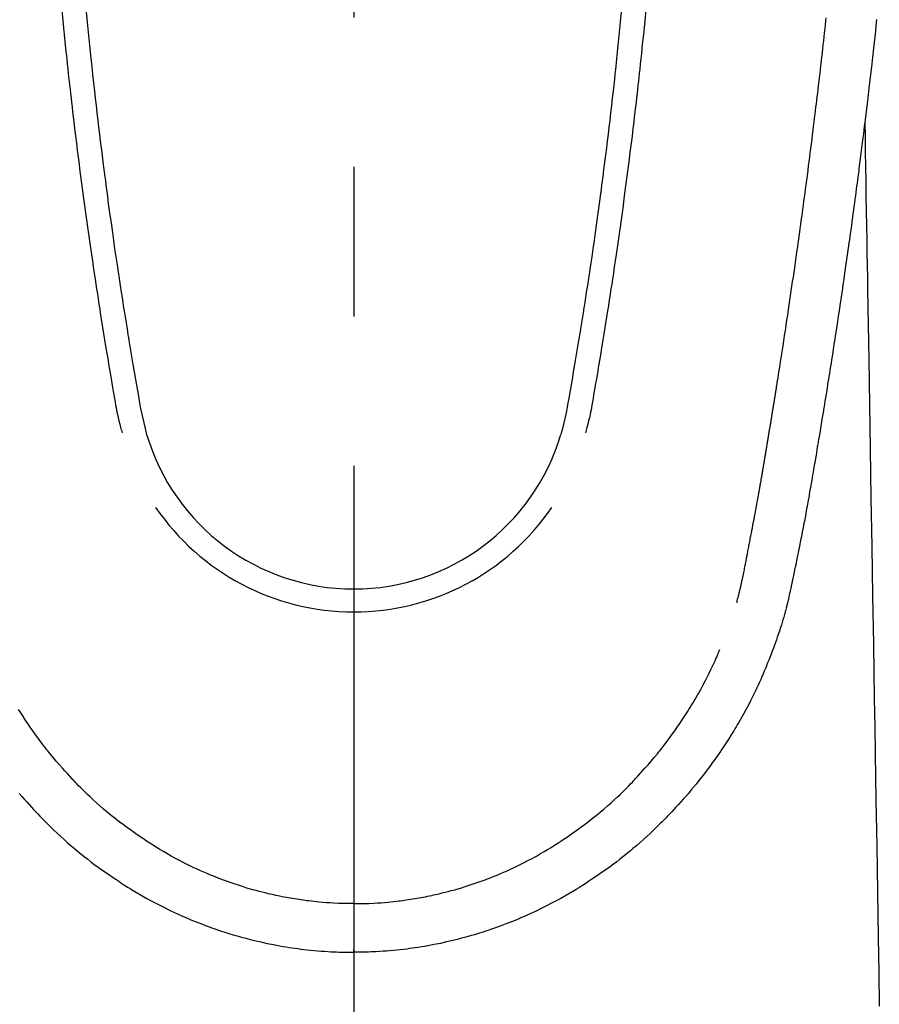
# Model space of a CAD drawing. Extents: x 28111 to 54233, y 210 to 8610.
# Drawn here: x 29534 to 29570, y 7133 to 7174 of the extents above; entities that cross this region are included whole.
import ezdxf

# ---------------------------------------------------------------- set-up
doc = ezdxf.new("R2010")
doc.units = 0
doc.header["$LTSCALE"] = 50
doc.header["$MEASUREMENT"] = 0
doc.linetypes.add('CENTER2', pattern=[1.125, 0.75, -0.125, 0.125, -0.125])
doc.layers.add('150-機器', color=8, linetype='CONTINUOUS')

msp = doc.modelspace()

# ---------------------------------------------------------------- linework, layer by layer
at = {"layer": '150-機器', "color": 161, "linetype": 'CENTER2'}
msp.add_line((29547.763, 7380.027), (29547.763, 6888.585), dxfattribs=at)
at = {"layer": '150-機器', "color": 13, "linetype": 'Continuous'}
for points in [[(29535.563, 7174.08), (29535.606, 7173.635), (29535.635, 7173.347), (29535.664, 7173.058), (29535.693, 7172.77), (29535.723, 7172.482), (29535.745, 7172.265), (29535.768, 7172.049), (29535.791, 7171.832), (29535.814, 7171.615), (29535.833, 7171.449), (29535.851, 7171.283), (29535.87, 7171.116), (29535.888, 7170.95), (29535.908, 7170.772), (29535.928, 7170.594), (29535.949, 7170.416), (29535.969, 7170.238), (29535.993, 7170.033), (29536.016, 7169.828), (29536.04, 7169.623), (29536.065, 7169.418), (29536.101, 7169.119), (29536.137, 7168.82), (29536.174, 7168.52), (29536.211, 7168.221), (29536.236, 7168.028), (29536.26, 7167.836), (29536.284, 7167.643), (29536.309, 7167.45), (29536.349, 7167.141), (29536.39, 7166.831), (29536.431, 7166.522), (29536.473, 7166.213), (29536.513, 7165.913), (29536.555, 7165.613), (29536.596, 7165.313), (29536.638, 7165.013), (29536.679, 7164.725), (29536.72, 7164.438), (29536.761, 7164.15), (29536.803, 7163.863), (29536.84, 7163.605), (29536.878, 7163.348), (29536.917, 7163.091), (29536.955, 7162.834), (29536.986, 7162.631), (29537.017, 7162.428), (29537.049, 7162.225), (29537.08, 7162.023), (29537.103, 7161.873), (29537.126, 7161.723), (29537.149, 7161.574), (29537.173, 7161.424), (29537.187, 7161.337), (29537.201, 7161.249), (29537.215, 7161.162), (29537.229, 7161.074), (29537.27, 7160.814), (29537.313, 7160.554), (29537.355, 7160.294), (29537.397, 7160.034), (29537.422, 7159.884), (29537.446, 7159.735), (29537.471, 7159.585), (29537.496, 7159.436), (29537.521, 7159.286), (29537.546, 7159.136), (29537.571, 7158.986), (29537.597, 7158.836), (29537.627, 7158.661), (29537.657, 7158.485), (29537.687, 7158.31), (29537.717, 7158.134), (29537.741, 7157.993), (29537.765, 7157.851), (29537.789, 7157.71), (29537.814, 7157.569), (29537.832, 7157.472), (29537.85, 7157.375), (29537.869, 7157.278), (29537.889, 7157.182), (29537.92, 7157.044), (29537.952, 7156.906), (29537.987, 7156.769), (29538.023, 7156.632), (29538.037, 7156.577), (29538.052, 7156.522), (29538.067, 7156.467), (29538.081, 7156.413)], [(29536.588, 7174.013), (29536.629, 7173.583), (29536.671, 7173.154), (29536.698, 7172.881), (29536.726, 7172.607), (29536.754, 7172.334), (29536.782, 7172.06), (29536.817, 7171.722), (29536.853, 7171.384), (29536.89, 7171.046), (29536.927, 7170.709), (29536.962, 7170.4), (29536.997, 7170.091), (29537.033, 7169.783), (29537.069, 7169.474), (29537.103, 7169.186), (29537.138, 7168.897), (29537.172, 7168.609), (29537.208, 7168.321), (29537.245, 7168.02), (29537.283, 7167.72), (29537.322, 7167.42), (29537.36, 7167.119), (29537.384, 7166.94), (29537.407, 7166.762), (29537.43, 7166.583), (29537.454, 7166.404), (29537.508, 7165.998), (29537.564, 7165.593), (29537.62, 7165.188), (29537.676, 7164.782), (29537.724, 7164.445), (29537.773, 7164.108), (29537.822, 7163.772), (29537.872, 7163.435), (29537.915, 7163.147), (29537.958, 7162.859), (29538.002, 7162.572), (29538.046, 7162.284), (29538.08, 7162.069), (29538.113, 7161.853), (29538.147, 7161.638), (29538.181, 7161.422), (29538.208, 7161.255), (29538.235, 7161.088), (29538.262, 7160.921), (29538.289, 7160.754), (29538.308, 7160.633), (29538.328, 7160.512), (29538.348, 7160.391), (29538.368, 7160.27), (29538.409, 7160.019), (29538.451, 7159.768), (29538.493, 7159.517), (29538.536, 7159.266), (29538.59, 7158.955), (29538.644, 7158.645), (29538.698, 7158.334), (29538.752, 7158.023), (29538.782, 7157.845), (29538.812, 7157.667), (29538.844, 7157.489), (29538.878, 7157.312), (29538.93, 7157.069), (29538.987, 7156.827), (29539.047, 7156.585), (29539.109, 7156.344)], [(29558.939, 7174.012), (29558.898, 7173.583), (29558.856, 7173.154), (29558.829, 7172.88), (29558.801, 7172.607), (29558.773, 7172.333), (29558.745, 7172.06), (29558.71, 7171.722), (29558.674, 7171.384), (29558.637, 7171.046), (29558.599, 7170.708), (29558.565, 7170.4), (29558.53, 7170.091), (29558.494, 7169.782), (29558.458, 7169.474), (29558.424, 7169.185), (29558.389, 7168.897), (29558.355, 7168.609), (29558.319, 7168.321), (29558.282, 7168.02), (29558.244, 7167.72), (29558.205, 7167.419), (29558.167, 7167.119), (29558.143, 7166.94), (29558.12, 7166.761), (29558.096, 7166.583), (29558.073, 7166.404), (29558.018, 7165.998), (29557.963, 7165.593), (29557.907, 7165.187), (29557.85, 7164.782), (29557.802, 7164.445), (29557.754, 7164.108), (29557.705, 7163.771), (29557.655, 7163.435), (29557.612, 7163.147), (29557.568, 7162.859), (29557.524, 7162.571), (29557.48, 7162.284), (29557.447, 7162.068), (29557.413, 7161.853), (29557.38, 7161.637), (29557.346, 7161.422), (29557.319, 7161.255), (29557.292, 7161.088), (29557.265, 7160.921), (29557.238, 7160.754), (29557.218, 7160.633), (29557.199, 7160.512), (29557.179, 7160.391), (29557.159, 7160.27), (29557.117, 7160.019), (29557.076, 7159.768), (29557.033, 7159.517), (29556.99, 7159.266), (29556.937, 7158.955), (29556.883, 7158.644), (29556.828, 7158.334), (29556.775, 7158.023), (29556.745, 7157.845), (29556.714, 7157.667), (29556.683, 7157.489), (29556.648, 7157.312), (29556.596, 7157.069), (29556.539, 7156.826), (29556.479, 7156.585), (29556.418, 7156.344)], [(29559.964, 7174.08), (29559.921, 7173.635), (29559.892, 7173.346), (29559.863, 7173.058), (29559.834, 7172.77), (29559.804, 7172.482), (29559.782, 7172.265), (29559.759, 7172.048), (29559.736, 7171.832), (29559.713, 7171.615), (29559.694, 7171.449), (29559.676, 7171.282), (29559.657, 7171.116), (29559.639, 7170.95), (29559.619, 7170.772), (29559.599, 7170.594), (29559.578, 7170.416), (29559.558, 7170.238), (29559.534, 7170.033), (29559.51, 7169.828), (29559.486, 7169.623), (29559.462, 7169.418), (29559.426, 7169.118), (29559.39, 7168.819), (29559.353, 7168.52), (29559.316, 7168.221), (29559.291, 7168.028), (29559.267, 7167.835), (29559.242, 7167.643), (29559.218, 7167.45), (29559.178, 7167.14), (29559.137, 7166.831), (29559.096, 7166.522), (29559.054, 7166.212), (29559.013, 7165.912), (29558.972, 7165.612), (29558.931, 7165.312), (29558.889, 7165.012), (29558.848, 7164.725), (29558.807, 7164.437), (29558.766, 7164.15), (29558.724, 7163.863), (29558.686, 7163.605), (29558.648, 7163.348), (29558.61, 7163.09), (29558.571, 7162.833), (29558.54, 7162.631), (29558.509, 7162.428), (29558.478, 7162.225), (29558.447, 7162.022), (29558.424, 7161.873), (29558.401, 7161.723), (29558.377, 7161.574), (29558.354, 7161.424), (29558.34, 7161.336), (29558.326, 7161.249), (29558.312, 7161.161), (29558.298, 7161.074), (29558.256, 7160.814), (29558.214, 7160.554), (29558.172, 7160.294), (29558.129, 7160.034), (29558.105, 7159.884), (29558.08, 7159.734), (29558.056, 7159.585), (29558.031, 7159.435), (29558.006, 7159.285), (29557.981, 7159.136), (29557.955, 7158.986), (29557.93, 7158.836), (29557.9, 7158.66), (29557.869, 7158.485), (29557.839, 7158.309), (29557.809, 7158.134), (29557.785, 7157.992), (29557.762, 7157.851), (29557.737, 7157.71), (29557.713, 7157.568), (29557.695, 7157.471), (29557.677, 7157.374), (29557.658, 7157.278), (29557.638, 7157.181), (29557.607, 7157.043), (29557.574, 7156.906), (29557.54, 7156.769), (29557.504, 7156.632), (29557.489, 7156.577), (29557.475, 7156.522), (29557.46, 7156.467), (29557.445, 7156.412)], [(29563.765, 7149.32), (29563.777, 7149.364), (29563.788, 7149.407), (29563.8, 7149.451), (29563.811, 7149.494), (29563.818, 7149.52), (29563.825, 7149.546), (29563.831, 7149.572), (29563.838, 7149.599), (29563.846, 7149.631), (29563.854, 7149.663), (29563.862, 7149.695), (29563.87, 7149.727), (29563.878, 7149.76), (29563.886, 7149.792), (29563.894, 7149.825), (29563.902, 7149.857), (29563.911, 7149.896), (29563.921, 7149.936), (29563.93, 7149.975), (29563.939, 7150.015), (29563.946, 7150.046), (29563.953, 7150.078), (29563.96, 7150.11), (29563.968, 7150.142), (29563.976, 7150.181), (29563.985, 7150.22), (29563.994, 7150.26), (29564.003, 7150.299), (29564.009, 7150.329), (29564.016, 7150.36), (29564.022, 7150.39), (29564.029, 7150.42), (29564.036, 7150.457), (29564.044, 7150.493), (29564.051, 7150.53), (29564.058, 7150.566), (29564.071, 7150.627), (29564.083, 7150.689), (29564.095, 7150.75), (29564.107, 7150.811), (29564.117, 7150.859), (29564.126, 7150.906), (29564.135, 7150.954), (29564.144, 7151.001), (29564.153, 7151.046), (29564.161, 7151.091), (29564.17, 7151.136), (29564.178, 7151.18), (29564.187, 7151.227), (29564.196, 7151.273), (29564.204, 7151.319), (29564.213, 7151.365), (29564.224, 7151.422), (29564.234, 7151.479), (29564.245, 7151.536), (29564.255, 7151.592), (29564.264, 7151.643), (29564.274, 7151.694), (29564.283, 7151.745), (29564.293, 7151.796), (29564.306, 7151.861), (29564.32, 7151.927), (29564.333, 7151.992), (29564.347, 7152.057), (29564.357, 7152.108), (29564.366, 7152.158), (29564.376, 7152.209), (29564.386, 7152.26), (29564.394, 7152.301), (29564.402, 7152.343), (29564.41, 7152.385), (29564.417, 7152.426), (29564.426, 7152.471), (29564.434, 7152.515), (29564.443, 7152.559), (29564.451, 7152.604), (29564.458, 7152.641), (29564.465, 7152.677), (29564.472, 7152.714), (29564.479, 7152.751), (29564.487, 7152.79), (29564.494, 7152.828), (29564.501, 7152.866), (29564.508, 7152.905), (29564.514, 7152.936), (29564.52, 7152.967), (29564.526, 7152.998), (29564.532, 7153.029), (29564.547, 7153.108), (29564.562, 7153.188), (29564.576, 7153.268), (29564.591, 7153.348), (29564.595, 7153.368), (29564.599, 7153.388), (29564.602, 7153.408), (29564.606, 7153.427), (29564.616, 7153.479), (29564.625, 7153.53), (29564.635, 7153.582), (29564.644, 7153.633), (29564.652, 7153.682), (29564.661, 7153.73), (29564.669, 7153.779), (29564.678, 7153.827), (29564.684, 7153.866), (29564.691, 7153.904), (29564.698, 7153.942), (29564.705, 7153.98), (29564.71, 7154.008), (29564.715, 7154.036), (29564.72, 7154.064), (29564.725, 7154.092), (29564.733, 7154.139), (29564.741, 7154.186), (29564.749, 7154.233), (29564.758, 7154.28), (29564.769, 7154.343), (29564.78, 7154.406), (29564.791, 7154.469), (29564.801, 7154.533), (29564.809, 7154.575), (29564.816, 7154.617), (29564.823, 7154.66), (29564.83, 7154.702), (29564.837, 7154.74), (29564.843, 7154.778), (29564.85, 7154.816), (29564.856, 7154.854), (29564.862, 7154.885), (29564.867, 7154.916), (29564.872, 7154.947), (29564.877, 7154.978), (29564.883, 7155.009), (29564.888, 7155.04), (29564.894, 7155.071), (29564.899, 7155.102), (29564.906, 7155.142), (29564.913, 7155.182), (29564.919, 7155.222), (29564.926, 7155.263), (29564.932, 7155.296), (29564.938, 7155.329), (29564.943, 7155.363), (29564.949, 7155.396), (29564.956, 7155.438), (29564.963, 7155.481), (29564.97, 7155.523), (29564.977, 7155.565), (29564.982, 7155.594), (29564.987, 7155.623), (29564.992, 7155.652), (29564.997, 7155.681), (29565.005, 7155.725), (29565.012, 7155.77), (29565.019, 7155.814), (29565.027, 7155.859), (29565.034, 7155.903), (29565.042, 7155.948), (29565.049, 7155.992), (29565.057, 7156.037), (29565.064, 7156.079), (29565.071, 7156.121), (29565.078, 7156.163), (29565.085, 7156.205), (29565.092, 7156.248), (29565.099, 7156.29), (29565.106, 7156.332), (29565.113, 7156.375), (29565.12, 7156.417), (29565.127, 7156.459), (29565.134, 7156.501), (29565.141, 7156.543), (29565.145, 7156.572), (29565.15, 7156.601), (29565.155, 7156.63), (29565.16, 7156.659), (29565.166, 7156.697), (29565.172, 7156.734), (29565.178, 7156.772), (29565.184, 7156.81), (29565.191, 7156.847), (29565.197, 7156.885), (29565.203, 7156.922), (29565.209, 7156.96), (29565.215, 7156.995), (29565.221, 7157.03), (29565.227, 7157.066), (29565.232, 7157.101), (29565.238, 7157.138), (29565.244, 7157.176), (29565.25, 7157.214), (29565.256, 7157.251), (29565.263, 7157.296), (29565.271, 7157.34), (29565.278, 7157.384), (29565.285, 7157.428), (29565.291, 7157.461), (29565.296, 7157.494), (29565.302, 7157.527), (29565.307, 7157.56), (29565.312, 7157.593), (29565.318, 7157.626), (29565.323, 7157.659), (29565.328, 7157.692), (29565.333, 7157.721), (29565.338, 7157.75), (29565.342, 7157.778), (29565.347, 7157.807), (29565.353, 7157.847), (29565.36, 7157.886), (29565.366, 7157.926), (29565.372, 7157.965), (29565.378, 7158.001), (29565.383, 7158.036), (29565.389, 7158.072), (29565.395, 7158.107), (29565.4, 7158.136), (29565.404, 7158.164), (29565.409, 7158.193), (29565.414, 7158.222), (29565.42, 7158.262), (29565.427, 7158.303), (29565.433, 7158.344), (29565.44, 7158.384), (29565.445, 7158.416), (29565.45, 7158.447), (29565.455, 7158.478), (29565.46, 7158.509), (29565.494, 7158.725), (29565.528, 7158.94), (29565.562, 7159.156), (29565.595, 7159.372), (29565.622, 7159.54), (29565.648, 7159.708), (29565.674, 7159.877), (29565.7, 7160.045), (29565.733, 7160.26), (29565.766, 7160.475), (29565.799, 7160.69), (29565.832, 7160.906), (29565.864, 7161.121), (29565.896, 7161.335), (29565.928, 7161.55), (29565.96, 7161.765), (29565.989, 7161.958), (29566.017, 7162.151), (29566.046, 7162.344), (29566.074, 7162.537), (29566.102, 7162.73), (29566.13, 7162.922), (29566.158, 7163.115), (29566.186, 7163.307), (29566.218, 7163.528), (29566.249, 7163.748), (29566.28, 7163.968), (29566.311, 7164.189), (29566.333, 7164.342), (29566.354, 7164.495), (29566.375, 7164.647), (29566.396, 7164.8), (29566.418, 7164.957), (29566.44, 7165.113), (29566.461, 7165.27), (29566.483, 7165.427), (29566.506, 7165.594), (29566.529, 7165.761), (29566.551, 7165.929), (29566.574, 7166.096), (29566.596, 7166.263), (29566.618, 7166.43), (29566.64, 7166.598), (29566.663, 7166.765), (29566.69, 7166.969), (29566.717, 7167.173), (29566.744, 7167.378), (29566.77, 7167.582), (29566.793, 7167.76), (29566.816, 7167.938), (29566.838, 7168.116), (29566.861, 7168.294), (29566.886, 7168.487), (29566.91, 7168.679), (29566.935, 7168.871), (29566.959, 7169.064), (29566.979, 7169.231), (29567, 7169.397), (29567.02, 7169.564), (29567.041, 7169.73), (29567.058, 7169.874), (29567.075, 7170.018), (29567.093, 7170.162), (29567.11, 7170.306), (29567.129, 7170.461), (29567.148, 7170.616), (29567.167, 7170.771), (29567.185, 7170.926), (29567.205, 7171.096), (29567.225, 7171.265), (29567.245, 7171.435), (29567.265, 7171.604), (29567.28, 7171.733), (29567.294, 7171.862), (29567.309, 7171.991), (29567.324, 7172.12), (29567.343, 7172.289), (29567.362, 7172.458), (29567.382, 7172.627), (29567.401, 7172.796), (29567.419, 7172.965), (29567.438, 7173.134), (29567.457, 7173.303), (29567.475, 7173.472), (29567.491, 7173.615), (29567.507, 7173.758)], [(29569.609, 7173.684), (29569.583, 7173.444), (29569.557, 7173.205), (29569.531, 7172.966), (29569.505, 7172.727), (29569.478, 7172.488), (29569.39, 7171.713), (29569.3, 7170.939), (29569.209, 7170.165), (29569.115, 7169.391), (29569.095, 7169.229), (29569.075, 7169.067), (29569.055, 7168.906), (29569.035, 7168.744), (29569.022, 7168.639), (29569.009, 7168.533), (29568.996, 7168.428), (29568.982, 7168.323), (29568.968, 7168.214), (29568.954, 7168.104), (29568.94, 7167.995), (29568.927, 7167.885), (29568.913, 7167.78), (29568.9, 7167.674), (29568.886, 7167.569), (29568.873, 7167.463), (29568.861, 7167.37), (29568.848, 7167.278), (29568.836, 7167.185), (29568.824, 7167.092), (29568.808, 7166.97), (29568.792, 7166.847), (29568.776, 7166.725), (29568.76, 7166.603), (29568.741, 7166.459), (29568.722, 7166.315), (29568.702, 7166.172), (29568.683, 7166.028), (29568.663, 7165.876), (29568.642, 7165.723), (29568.622, 7165.571), (29568.601, 7165.419), (29568.578, 7165.245), (29568.554, 7165.072), (29568.53, 7164.898), (29568.506, 7164.725), (29568.489, 7164.602), (29568.471, 7164.479), (29568.454, 7164.356), (29568.437, 7164.233), (29568.41, 7164.042), (29568.383, 7163.851), (29568.355, 7163.661), (29568.328, 7163.47), (29568.314, 7163.374), (29568.301, 7163.277), (29568.287, 7163.181), (29568.273, 7163.085), (29568.256, 7162.968), (29568.24, 7162.852), (29568.222, 7162.736), (29568.205, 7162.619), (29568.179, 7162.44), (29568.153, 7162.26), (29568.126, 7162.081), (29568.1, 7161.901), (29568.077, 7161.748), (29568.054, 7161.595), (29568.031, 7161.442), (29568.008, 7161.29), (29567.991, 7161.18), (29567.975, 7161.07), (29567.958, 7160.96), (29567.941, 7160.85), (29567.921, 7160.72), (29567.901, 7160.59), (29567.881, 7160.46), (29567.861, 7160.33), (29567.828, 7160.113), (29567.794, 7159.896), (29567.761, 7159.679), (29567.727, 7159.462), (29567.704, 7159.319), (29567.681, 7159.176), (29567.659, 7159.032), (29567.636, 7158.889), (29567.617, 7158.769), (29567.598, 7158.649), (29567.578, 7158.528), (29567.559, 7158.408), (29567.523, 7158.184), (29567.486, 7157.96), (29567.45, 7157.736), (29567.414, 7157.512), (29567.404, 7157.45), (29567.394, 7157.388), (29567.384, 7157.327), (29567.374, 7157.265), (29567.327, 7156.977), (29567.279, 7156.689), (29567.231, 7156.401), (29567.183, 7156.113), (29567.173, 7156.055), (29567.164, 7155.997), (29567.154, 7155.938), (29567.144, 7155.88), (29567.118, 7155.723), (29567.092, 7155.565), (29567.065, 7155.408), (29567.039, 7155.251), (29567.023, 7155.157), (29567.007, 7155.063), (29566.991, 7154.969), (29566.975, 7154.875), (29566.956, 7154.765), (29566.937, 7154.656), (29566.919, 7154.546), (29566.9, 7154.437), (29566.874, 7154.289), (29566.849, 7154.142), (29566.823, 7153.995), (29566.797, 7153.847), (29566.785, 7153.78), (29566.773, 7153.713), (29566.761, 7153.645), (29566.749, 7153.578), (29566.711, 7153.364), (29566.671, 7153.149), (29566.632, 7152.935), (29566.592, 7152.72), (29566.575, 7152.631), (29566.558, 7152.542), (29566.541, 7152.453), (29566.524, 7152.363), (29566.505, 7152.268), (29566.487, 7152.172), (29566.468, 7152.076), (29566.449, 7151.98), (29566.435, 7151.908), (29566.42, 7151.835), (29566.406, 7151.762), (29566.391, 7151.689), (29566.371, 7151.589), (29566.351, 7151.489), (29566.33, 7151.388), (29566.309, 7151.288), (29566.295, 7151.215), (29566.28, 7151.142), (29566.265, 7151.068), (29566.25, 7150.995), (29566.228, 7150.891), (29566.206, 7150.787), (29566.185, 7150.683), (29566.163, 7150.579), (29566.153, 7150.533), (29566.144, 7150.487), (29566.134, 7150.441), (29566.125, 7150.396), (29566.105, 7150.3), (29566.085, 7150.205), (29566.065, 7150.11), (29566.045, 7150.015), (29566.035, 7149.964), (29566.024, 7149.913), (29566.013, 7149.862), (29566.002, 7149.811), (29565.989, 7149.748), (29565.975, 7149.686), (29565.961, 7149.623), (29565.946, 7149.561), (29565.935, 7149.51), (29565.923, 7149.459), (29565.912, 7149.409), (29565.9, 7149.358), (29565.891, 7149.325), (29565.883, 7149.291), (29565.874, 7149.257), (29565.866, 7149.224), (29565.857, 7149.188), (29565.848, 7149.153), (29565.839, 7149.117), (29565.831, 7149.082)], [(29569.115, 7169.391), (29569.125, 7168.773), (29569.135, 7168.156), (29569.145, 7167.538), (29569.156, 7166.92), (29569.166, 7166.304), (29569.176, 7165.687), (29569.186, 7165.07), (29569.196, 7164.454), (29569.205, 7163.933), (29569.213, 7163.413), (29569.222, 7162.893), (29569.23, 7162.373), (29569.242, 7161.644), (29569.254, 7160.914), (29569.266, 7160.185), (29569.278, 7159.455), (29569.293, 7158.523), (29569.309, 7157.59), (29569.324, 7156.657), (29569.339, 7155.724), (29569.373, 7153.688), (29569.406, 7151.652), (29569.44, 7149.616), (29569.473, 7147.58), (29569.492, 7146.431), (29569.511, 7145.283), (29569.53, 7144.134), (29569.549, 7142.985), (29569.58, 7141.065), (29569.612, 7139.144), (29569.643, 7137.223), (29569.675, 7135.302), (29569.698, 7133.87), (29569.722, 7132.437)], [(29565.827, 7149.068), (29565.81, 7149.003), (29565.792, 7148.939), (29565.775, 7148.874), (29565.757, 7148.81), (29565.727, 7148.701), (29565.695, 7148.592), (29565.663, 7148.483), (29565.63, 7148.375), (29565.598, 7148.274), (29565.566, 7148.174), (29565.532, 7148.073), (29565.499, 7147.973), (29565.461, 7147.863), (29565.423, 7147.754), (29565.385, 7147.644), (29565.345, 7147.535), (29565.298, 7147.407), (29565.25, 7147.279), (29565.201, 7147.151), (29565.151, 7147.023), (29565.104, 7146.906), (29565.057, 7146.789), (29565.009, 7146.672), (29564.96, 7146.556), (29564.913, 7146.442), (29564.865, 7146.329), (29564.817, 7146.216), (29564.768, 7146.103), (29564.714, 7145.983), (29564.66, 7145.863), (29564.605, 7145.744), (29564.548, 7145.625), (29564.48, 7145.482), (29564.409, 7145.34), (29564.338, 7145.199), (29564.265, 7145.058), (29564.162, 7144.864), (29564.057, 7144.671), (29563.95, 7144.48), (29563.84, 7144.29), (29563.79, 7144.205), (29563.74, 7144.12), (29563.689, 7144.035), (29563.638, 7143.951), (29563.534, 7143.783), (29563.428, 7143.616), (29563.321, 7143.451), (29563.212, 7143.286), (29563.147, 7143.189), (29563.081, 7143.092), (29563.014, 7142.995), (29562.948, 7142.898), (29562.846, 7142.753), (29562.743, 7142.609), (29562.638, 7142.465), (29562.533, 7142.323), (29562.419, 7142.172), (29562.303, 7142.022), (29562.186, 7141.874), (29562.067, 7141.727), (29561.96, 7141.596), (29561.852, 7141.467), (29561.743, 7141.338), (29561.632, 7141.211), (29561.531, 7141.097), (29561.429, 7140.983), (29561.327, 7140.87), (29561.224, 7140.757), (29561.138, 7140.663), (29561.052, 7140.57), (29560.965, 7140.477), (29560.878, 7140.384), (29560.802, 7140.305), (29560.726, 7140.226), (29560.649, 7140.148), (29560.572, 7140.071), (29560.432, 7139.933), (29560.291, 7139.798), (29560.149, 7139.663), (29560.004, 7139.53), (29559.863, 7139.402), (29559.719, 7139.275), (29559.575, 7139.15), (29559.429, 7139.026), (29559.325, 7138.939), (29559.221, 7138.854), (29559.117, 7138.769), (29559.011, 7138.685), (29558.881, 7138.583), (29558.751, 7138.482), (29558.619, 7138.383), (29558.487, 7138.285), (29558.295, 7138.146), (29558.102, 7138.011), (29557.907, 7137.877), (29557.711, 7137.745), (29557.582, 7137.66), (29557.453, 7137.575), (29557.323, 7137.492), (29557.193, 7137.409), (29557.165, 7137.391), (29557.137, 7137.374), (29557.109, 7137.357), (29557.081, 7137.339), (29556.915, 7137.238), (29556.748, 7137.139), (29556.58, 7137.042), (29556.41, 7136.946), (29556.221, 7136.843), (29556.031, 7136.742), (29555.84, 7136.643), (29555.648, 7136.546), (29555.517, 7136.482), (29555.386, 7136.419), (29555.254, 7136.357), (29555.121, 7136.296), (29554.95, 7136.219), (29554.778, 7136.144), (29554.606, 7136.071), (29554.432, 7136), (29554.159, 7135.892), (29553.883, 7135.788), (29553.607, 7135.69), (29553.328, 7135.595), (29553.155, 7135.538), (29552.981, 7135.483), (29552.806, 7135.43), (29552.631, 7135.378), (29552.451, 7135.327), (29552.27, 7135.278), (29552.088, 7135.231), (29551.906, 7135.186), (29551.644, 7135.124), (29551.382, 7135.067), (29551.119, 7135.014), (29550.855, 7134.964), (29550.724, 7134.942), (29550.593, 7134.92), (29550.462, 7134.899), (29550.33, 7134.88), (29550.211, 7134.863), (29550.092, 7134.846), (29549.974, 7134.831), (29549.854, 7134.816), (29549.709, 7134.799), (29549.564, 7134.784), (29549.419, 7134.769), (29549.274, 7134.756), (29549.131, 7134.744), (29548.988, 7134.734), (29548.845, 7134.724), (29548.701, 7134.716), (29548.595, 7134.711), (29548.488, 7134.706), (29548.381, 7134.702), (29548.275, 7134.699), (29548.147, 7134.696), (29548.019, 7134.695), (29547.891, 7134.693), (29547.763, 7134.692)], [(29547.763, 7136.727), (29547.974, 7136.73), (29548.185, 7136.734), (29548.395, 7136.74), (29548.606, 7136.749), (29548.756, 7136.757), (29548.906, 7136.767), (29549.055, 7136.779), (29549.205, 7136.793), (29549.314, 7136.803), (29549.424, 7136.815), (29549.533, 7136.827), (29549.642, 7136.84), (29549.721, 7136.849), (29549.801, 7136.86), (29549.88, 7136.87), (29549.959, 7136.881), (29550.048, 7136.895), (29550.137, 7136.908), (29550.226, 7136.923), (29550.315, 7136.937), (29550.404, 7136.952), (29550.492, 7136.968), (29550.581, 7136.984), (29550.669, 7137), (29550.758, 7137.017), (29550.846, 7137.035), (29550.934, 7137.053), (29551.022, 7137.072), (29551.1, 7137.089), (29551.179, 7137.107), (29551.257, 7137.124), (29551.334, 7137.143), (29551.461, 7137.173), (29551.587, 7137.204), (29551.713, 7137.237), (29551.838, 7137.27), (29551.983, 7137.311), (29552.127, 7137.352), (29552.271, 7137.395), (29552.415, 7137.44), (29552.5, 7137.467), (29552.586, 7137.495), (29552.671, 7137.524), (29552.757, 7137.553), (29552.922, 7137.61), (29553.087, 7137.668), (29553.252, 7137.728), (29553.416, 7137.79), (29553.5, 7137.822), (29553.583, 7137.855), (29553.666, 7137.889), (29553.749, 7137.923), (29553.889, 7137.981), (29554.029, 7138.042), (29554.167, 7138.103), (29554.306, 7138.166), (29554.444, 7138.231), (29554.583, 7138.297), (29554.72, 7138.364), (29554.857, 7138.432), (29555.038, 7138.525), (29555.217, 7138.621), (29555.395, 7138.718), (29555.572, 7138.818), (29555.718, 7138.903), (29555.862, 7138.989), (29556.006, 7139.076), (29556.149, 7139.165), (29556.285, 7139.253), (29556.42, 7139.341), (29556.555, 7139.431), (29556.689, 7139.521), (29556.866, 7139.643), (29557.042, 7139.766), (29557.216, 7139.891), (29557.388, 7140.018), (29557.56, 7140.148), (29557.729, 7140.281), (29557.897, 7140.416), (29558.063, 7140.553), (29558.215, 7140.682), (29558.367, 7140.813), (29558.516, 7140.946), (29558.664, 7141.08), (29558.777, 7141.186), (29558.889, 7141.293), (29559.001, 7141.4), (29559.111, 7141.509), (29559.185, 7141.583), (29559.258, 7141.658), (29559.331, 7141.733), (29559.404, 7141.808), (29559.435, 7141.841), (29559.466, 7141.873), (29559.497, 7141.906), (29559.528, 7141.939), (29559.63, 7142.05), (29559.731, 7142.161), (29559.831, 7142.274), (29559.931, 7142.387), (29560.062, 7142.537), (29560.192, 7142.688), (29560.321, 7142.84), (29560.448, 7142.993), (29560.498, 7143.054), (29560.547, 7143.115), (29560.595, 7143.176), (29560.644, 7143.238), (29560.78, 7143.413), (29560.914, 7143.591), (29561.046, 7143.771), (29561.175, 7143.952), (29561.282, 7144.105), (29561.387, 7144.26), (29561.491, 7144.415), (29561.593, 7144.572), (29561.651, 7144.662), (29561.708, 7144.751), (29561.765, 7144.842), (29561.822, 7144.932), (29561.877, 7145.021), (29561.931, 7145.111), (29561.986, 7145.201), (29562.039, 7145.291), (29562.074, 7145.351), (29562.109, 7145.411), (29562.143, 7145.471), (29562.178, 7145.531), (29562.274, 7145.704), (29562.367, 7145.877), (29562.459, 7146.051), (29562.549, 7146.227), (29562.619, 7146.369), (29562.689, 7146.513), (29562.757, 7146.656), (29562.823, 7146.801), (29562.858, 7146.879), (29562.893, 7146.956), (29562.927, 7147.034), (29562.961, 7147.112), (29562.985, 7147.17), (29563.01, 7147.228), (29563.034, 7147.286), (29563.058, 7147.345)], [(29547.764, 7136.727), (29547.553, 7136.73), (29547.342, 7136.734), (29547.131, 7136.74), (29546.921, 7136.749), (29546.771, 7136.757), (29546.621, 7136.767), (29546.471, 7136.779), (29546.322, 7136.793), (29546.212, 7136.803), (29546.103, 7136.815), (29545.994, 7136.827), (29545.885, 7136.84), (29545.805, 7136.849), (29545.726, 7136.86), (29545.647, 7136.87), (29545.568, 7136.881), (29545.478, 7136.895), (29545.389, 7136.908), (29545.3, 7136.923), (29545.211, 7136.937), (29545.123, 7136.952), (29545.034, 7136.968), (29544.946, 7136.984), (29544.857, 7137), (29544.769, 7137.017), (29544.681, 7137.035), (29544.592, 7137.053), (29544.504, 7137.072), (29544.426, 7137.089), (29544.348, 7137.107), (29544.27, 7137.124), (29544.192, 7137.143), (29544.066, 7137.173), (29543.94, 7137.204), (29543.814, 7137.237), (29543.688, 7137.27), (29543.544, 7137.311), (29543.399, 7137.352), (29543.255, 7137.395), (29543.112, 7137.44), (29543.026, 7137.467), (29542.941, 7137.495), (29542.855, 7137.524), (29542.77, 7137.553), (29542.604, 7137.61), (29542.439, 7137.668), (29542.275, 7137.728), (29542.111, 7137.79), (29542.027, 7137.822), (29541.944, 7137.855), (29541.861, 7137.889), (29541.778, 7137.923), (29541.638, 7137.981), (29541.498, 7138.042), (29541.359, 7138.103), (29541.221, 7138.166), (29541.082, 7138.231), (29540.944, 7138.297), (29540.806, 7138.364), (29540.67, 7138.432), (29540.489, 7138.525), (29540.309, 7138.621), (29540.131, 7138.718), (29539.954, 7138.818), (29539.809, 7138.903), (29539.664, 7138.989), (29539.521, 7139.076), (29539.378, 7139.165), (29539.242, 7139.253), (29539.106, 7139.341), (29538.971, 7139.431), (29538.837, 7139.521), (29538.661, 7139.643), (29538.485, 7139.766), (29538.311, 7139.891), (29538.138, 7140.018), (29537.967, 7140.148), (29537.798, 7140.281), (29537.63, 7140.416), (29537.464, 7140.553), (29537.311, 7140.682), (29537.16, 7140.813), (29537.01, 7140.946), (29536.863, 7141.08), (29536.749, 7141.186), (29536.637, 7141.293), (29536.526, 7141.4), (29536.416, 7141.509), (29536.342, 7141.583), (29536.268, 7141.658), (29536.195, 7141.733), (29536.123, 7141.808), (29536.092, 7141.841), (29536.061, 7141.873), (29536.03, 7141.906), (29535.999, 7141.939), (29535.897, 7142.05), (29535.796, 7142.161), (29535.696, 7142.274), (29535.596, 7142.387), (29535.465, 7142.537), (29535.334, 7142.688), (29535.206, 7142.84), (29535.078, 7142.993), (29535.029, 7143.054), (29534.98, 7143.115), (29534.931, 7143.176), (29534.883, 7143.238), (29534.747, 7143.413), (29534.612, 7143.591), (29534.481, 7143.771), (29534.351, 7143.952), (29534.244, 7144.105), (29534.139, 7144.26), (29534.036, 7144.415), (29533.933, 7144.572), (29533.876, 7144.662), (29533.818, 7144.751), (29533.761, 7144.842)], [(29533.784, 7141.338), (29533.894, 7141.211), (29533.995, 7141.097), (29534.097, 7140.983), (29534.2, 7140.87), (29534.302, 7140.757), (29534.388, 7140.663), (29534.475, 7140.57), (29534.561, 7140.477), (29534.648, 7140.384), (29534.724, 7140.305), (29534.801, 7140.226), (29534.877, 7140.148), (29534.955, 7140.071), (29535.094, 7139.933), (29535.235, 7139.798), (29535.378, 7139.663), (29535.522, 7139.53), (29535.664, 7139.402), (29535.807, 7139.275), (29535.952, 7139.15), (29536.098, 7139.026), (29536.201, 7138.939), (29536.305, 7138.854), (29536.41, 7138.769), (29536.516, 7138.685), (29536.645, 7138.583), (29536.776, 7138.482), (29536.908, 7138.383), (29537.04, 7138.285), (29537.232, 7138.146), (29537.425, 7138.011), (29537.62, 7137.877), (29537.816, 7137.745), (29537.945, 7137.66), (29538.074, 7137.575), (29538.203, 7137.492), (29538.334, 7137.409), (29538.362, 7137.391), (29538.389, 7137.374), (29538.417, 7137.357), (29538.445, 7137.339), (29538.611, 7137.238), (29538.779, 7137.139), (29538.947, 7137.042), (29539.117, 7136.946), (29539.305, 7136.843), (29539.495, 7136.742), (29539.686, 7136.643), (29539.879, 7136.546), (29540.01, 7136.482), (29540.141, 7136.419), (29540.273, 7136.357), (29540.405, 7136.296), (29540.576, 7136.219), (29540.748, 7136.144), (29540.921, 7136.071), (29541.094, 7136), (29541.368, 7135.892), (29541.643, 7135.788), (29541.92, 7135.69), (29542.198, 7135.595), (29542.372, 7135.538), (29542.546, 7135.483), (29542.721, 7135.43), (29542.896, 7135.378), (29543.076, 7135.327), (29543.257, 7135.278), (29543.439, 7135.231), (29543.621, 7135.186), (29543.882, 7135.124), (29544.145, 7135.067), (29544.408, 7135.014), (29544.672, 7134.964), (29544.803, 7134.942), (29544.934, 7134.92), (29545.065, 7134.899), (29545.196, 7134.88), (29545.315, 7134.863), (29545.434, 7134.846), (29545.553, 7134.831), (29545.672, 7134.816), (29545.817, 7134.799), (29545.962, 7134.784), (29546.107, 7134.769), (29546.253, 7134.756), (29546.396, 7134.744), (29546.539, 7134.734), (29546.682, 7134.724), (29546.825, 7134.716), (29546.932, 7134.711), (29547.039, 7134.706), (29547.145, 7134.702), (29547.252, 7134.699), (29547.38, 7134.696), (29547.508, 7134.695), (29547.636, 7134.693), (29547.764, 7134.692)], [(29547.764, 7137.953), (29547.764, 7137.943), (29547.764, 7137.933), (29547.764, 7137.924), (29547.764, 7137.914), (29547.764, 7137.904), (29547.764, 7137.895), (29547.764, 7137.885), (29547.764, 7137.875), (29547.764, 7137.866), (29547.764, 7137.856), (29547.764, 7137.846), (29547.764, 7137.837), (29547.764, 7137.827), (29547.764, 7137.817), (29547.764, 7137.808), (29547.764, 7137.798), (29547.764, 7137.789), (29547.764, 7137.779), (29547.764, 7137.769), (29547.764, 7137.76), (29547.764, 7137.75), (29547.764, 7137.74), (29547.764, 7137.731), (29547.764, 7137.721), (29547.764, 7137.711), (29547.764, 7137.702), (29547.764, 7137.692), (29547.764, 7137.682), (29547.764, 7137.673), (29547.764, 7137.663), (29547.764, 7137.653), (29547.764, 7137.644), (29547.764, 7137.634), (29547.764, 7137.624), (29547.764, 7137.615), (29547.764, 7137.605), (29547.764, 7137.596), (29547.764, 7137.587), (29547.764, 7137.577), (29547.764, 7137.567), (29547.764, 7137.558), (29547.764, 7137.548), (29547.764, 7137.538), (29547.764, 7137.529), (29547.764, 7137.519), (29547.764, 7137.509), (29547.764, 7137.5), (29547.764, 7137.49), (29547.764, 7137.48), (29547.764, 7137.471), (29547.764, 7137.461), (29547.764, 7137.451), (29547.764, 7137.442), (29547.764, 7137.432), (29547.764, 7137.422), (29547.764, 7137.413), (29547.764, 7137.403), (29547.764, 7137.393), (29547.764, 7137.384), (29547.764, 7137.374), (29547.764, 7137.364), (29547.764, 7137.355), (29547.764, 7137.345), (29547.764, 7137.335), (29547.764, 7137.326), (29547.764, 7137.316), (29547.764, 7137.306), (29547.764, 7137.297), (29547.764, 7137.287), (29547.764, 7137.277), (29547.764, 7137.268), (29547.764, 7137.258), (29547.764, 7137.248), (29547.764, 7137.238), (29547.764, 7137.229), (29547.764, 7137.22), (29547.764, 7137.21), (29547.764, 7137.201), (29547.764, 7137.191), (29547.764, 7137.181), (29547.764, 7137.172), (29547.764, 7137.162), (29547.764, 7137.152), (29547.764, 7137.143), (29547.764, 7137.133), (29547.764, 7137.123), (29547.764, 7137.114), (29547.764, 7137.104), (29547.764, 7137.094), (29547.764, 7137.085), (29547.764, 7137.075), (29547.764, 7137.065), (29547.764, 7137.055), (29547.764, 7137.046), (29547.764, 7137.036), (29547.764, 7137.026), (29547.764, 7137.017), (29547.764, 7137.007), (29547.764, 7136.997), (29547.764, 7136.988), (29547.764, 7136.978), (29547.764, 7136.968), (29547.764, 7136.958), (29547.764, 7136.949), (29547.764, 7136.939), (29547.764, 7136.929), (29547.764, 7136.92), (29547.764, 7136.91), (29547.764, 7136.9), (29547.764, 7136.891), (29547.764, 7136.881), (29547.764, 7136.871), (29547.764, 7136.861), (29547.764, 7136.852), (29547.764, 7136.843), (29547.764, 7136.833), (29547.764, 7136.824), (29547.764, 7136.814), (29547.764, 7136.804), (29547.764, 7136.795), (29547.764, 7136.785), (29547.764, 7136.775), (29547.764, 7136.765), (29547.764, 7136.756), (29547.764, 7136.746), (29547.764, 7136.736), (29547.764, 7136.727)], [(29547.763, 7136.727), (29547.763, 7136.702), (29547.763, 7136.678), (29547.763, 7136.653), (29547.763, 7136.629), (29547.763, 7136.604), (29547.763, 7136.58), (29547.763, 7136.556), (29547.763, 7136.531), (29547.763, 7136.507), (29547.763, 7136.483), (29547.763, 7136.459), (29547.763, 7136.435), (29547.763, 7136.411), (29547.763, 7136.387), (29547.763, 7136.363), (29547.763, 7136.339), (29547.763, 7136.315), (29547.763, 7136.291), (29547.763, 7136.267), (29547.763, 7136.244), (29547.763, 7136.22), (29547.763, 7136.196), (29547.763, 7136.173), (29547.763, 7136.149), (29547.763, 7136.126), (29547.763, 7136.103), (29547.763, 7136.08), (29547.763, 7136.057), (29547.763, 7136.034), (29547.763, 7136.011), (29547.763, 7135.988), (29547.763, 7135.966), (29547.763, 7135.943), (29547.763, 7135.921), (29547.763, 7135.898), (29547.763, 7135.876), (29547.763, 7135.854), (29547.763, 7135.831), (29547.763, 7135.81), (29547.763, 7135.788), (29547.763, 7135.766), (29547.763, 7135.744), (29547.763, 7135.723), (29547.763, 7135.703), (29547.763, 7135.681), (29547.763, 7135.66), (29547.763, 7135.639), (29547.763, 7135.619), (29547.764, 7135.598), (29547.764, 7135.578), (29547.764, 7135.557), (29547.764, 7135.537), (29547.764, 7135.517), (29547.764, 7135.497), (29547.764, 7135.478), (29547.764, 7135.458), (29547.764, 7135.439), (29547.764, 7135.42), (29547.764, 7135.401), (29547.764, 7135.382), (29547.764, 7135.364), (29547.764, 7135.345), (29547.764, 7135.328), (29547.764, 7135.31), (29547.764, 7135.292), (29547.764, 7135.275), (29547.764, 7135.257), (29547.764, 7135.24), (29547.764, 7135.223), (29547.764, 7135.206), (29547.764, 7135.19), (29547.764, 7135.173), (29547.764, 7135.157), (29547.764, 7135.141), (29547.764, 7135.125), (29547.764, 7135.11), (29547.764, 7135.095), (29547.764, 7135.08), (29547.764, 7135.065), (29547.764, 7135.05), (29547.764, 7135.036), (29547.764, 7135.022), (29547.764, 7135.008), (29547.764, 7134.995), (29547.764, 7134.981), (29547.764, 7134.968), (29547.764, 7134.957), (29547.764, 7134.944), (29547.764, 7134.932), (29547.764, 7134.92), (29547.764, 7134.908), (29547.764, 7134.897), (29547.764, 7134.886), (29547.764, 7134.875), (29547.764, 7134.864), (29547.764, 7134.854), (29547.764, 7134.844), (29547.764, 7134.834), (29547.764, 7134.825), (29547.764, 7134.816), (29547.764, 7134.807), (29547.764, 7134.798), (29547.764, 7134.79), (29547.764, 7134.782), (29547.764, 7134.775), (29547.764, 7134.767), (29547.764, 7134.76), (29547.764, 7134.754), (29547.764, 7134.747), (29547.764, 7134.741), (29547.764, 7134.736), (29547.764, 7134.73), (29547.764, 7134.725), (29547.764, 7134.721), (29547.764, 7134.716), (29547.764, 7134.712), (29547.764, 7134.709), (29547.764, 7134.705), (29547.764, 7134.703), (29547.764, 7134.7), (29547.764, 7134.698), (29547.764, 7134.696), (29547.764, 7134.694), (29547.764, 7134.693), (29547.764, 7134.692)], [(29547.764, 7134.69), (29547.764, 7134.691), (29547.764, 7134.692), (29547.764, 7134.693), (29547.764, 7134.694), (29547.764, 7134.695), (29547.764, 7134.696), (29547.764, 7134.697), (29547.764, 7134.698), (29547.764, 7134.699), (29547.764, 7134.7), (29547.764, 7134.701), (29547.764, 7134.702), (29547.764, 7134.703), (29547.764, 7134.704), (29547.764, 7134.705), (29547.764, 7134.706), (29547.764, 7134.707), (29547.764, 7134.708), (29547.764, 7134.709), (29547.764, 7134.71), (29547.764, 7134.711), (29547.764, 7134.712), (29547.764, 7134.713), (29547.764, 7134.714), (29547.764, 7134.715), (29547.764, 7134.716), (29547.764, 7134.717), (29547.764, 7134.718), (29547.764, 7134.719), (29547.764, 7134.72), (29547.764, 7134.721), (29547.764, 7134.722), (29547.764, 7134.723), (29547.764, 7134.724), (29547.764, 7134.725), (29547.764, 7134.726), (29547.764, 7134.727), (29547.764, 7134.728), (29547.764, 7134.729), (29547.764, 7134.73), (29547.764, 7134.731), (29547.764, 7134.732), (29547.764, 7134.733), (29547.764, 7134.734), (29547.764, 7134.735), (29547.764, 7134.736), (29547.764, 7134.737), (29547.764, 7134.738), (29547.764, 7134.74), (29547.764, 7134.741), (29547.764, 7134.742), (29547.764, 7134.743), (29547.764, 7134.744), (29547.764, 7134.746), (29547.764, 7134.747), (29547.764, 7134.748), (29547.764, 7134.75), (29547.764, 7134.751), (29547.764, 7134.752), (29547.764, 7134.753), (29547.764, 7134.755), (29547.764, 7134.756), (29547.764, 7134.758), (29547.764, 7134.759), (29547.764, 7134.76), (29547.764, 7134.762), (29547.764, 7134.763), (29547.764, 7134.765), (29547.764, 7134.766), (29547.764, 7134.768), (29547.764, 7134.769), (29547.764, 7134.771), (29547.764, 7134.772), (29547.764, 7134.774), (29547.764, 7134.775), (29547.764, 7134.777), (29547.764, 7134.778), (29547.764, 7134.78), (29547.764, 7134.782), (29547.764, 7134.783), (29547.764, 7134.785), (29547.764, 7134.787), (29547.763, 7134.788), (29547.763, 7134.79), (29547.763, 7134.792), (29547.763, 7134.794), (29547.763, 7134.795), (29547.763, 7134.797), (29547.763, 7134.799), (29547.763, 7134.801), (29547.763, 7134.803), (29547.763, 7134.804), (29547.763, 7134.806), (29547.763, 7134.808), (29547.763, 7134.81)]]:
    msp.add_lwpolyline(points, dxfattribs=at)
for centre, radius, start, end in [((29547.763, 7158.908), 9.026, 196.506, 343.494), ((29547.763, 7158.941), 10.021, 214.2969, 325.7031)]:
    msp.add_arc(centre, radius, start, end, dxfattribs=at)

doc.saveas('drawing.dxf')
